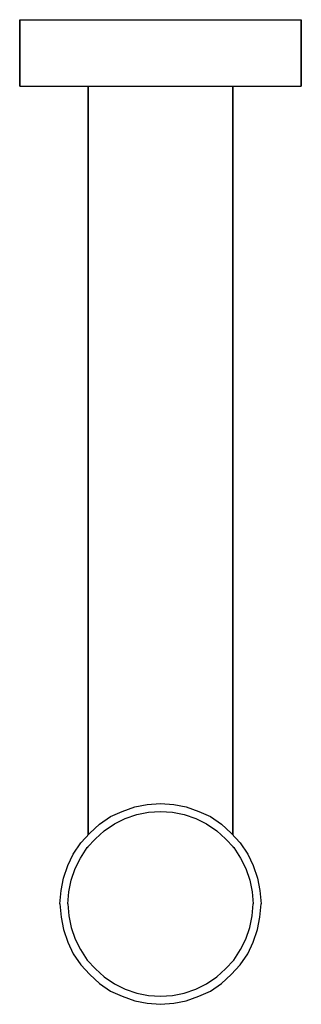
# Model space of a CAD drawing. Extents: x 0 to 70, y 0 to 245.
import ezdxf

# ---------------------------------------------------------------- set-up
doc = ezdxf.new("R2010")
doc.units = 0
doc.header["$MEASUREMENT"] = 0

msp = doc.modelspace()

# ---------------------------------------------------------------- linework, layer by layer
for p, q in [((0, 245), (0.4, 245)), ((0, 245), (0, 228.5)), ((0, 228.5), (0, 245)), ((0.4, 245), (1.3, 245)), ((1.3, 245), (2.7, 245)), ((2.7, 245), (4.7, 245)), ((4.7, 245), (7.3, 245)), ((7.3, 245), (10.3, 245)), ((10.3, 245), (13.7, 245)), ((13.7, 245), (17.6, 245)), ((17.6, 245), (21.6, 245)), ((21.6, 245), (26, 245)), ((26, 245), (30.4, 245)), ((30.4, 245), (35, 245)), ((35, 245), (39.6, 245)), ((39.6, 245), (44, 245)), ((44, 245), (48.4, 245)), ((48.4, 245), (52.4, 245)), ((52.4, 245), (56.3, 245)), ((56.3, 245), (59.7, 245)), ((59.7, 245), (62.7, 245)), ((62.7, 245), (65.3, 245)), ((65.3, 245), (67.3, 245)), ((67.3, 245), (68.7, 245)), ((68.7, 245), (69.6, 245)), ((69.6, 245), (70, 245)), ((70, 228.5), (70, 245)), ((70, 245), (70, 228.5)), ((0, 228.5), (0.4, 228.5)), ((0.4, 228.5), (1.3, 228.5)), ((0.4, 228.5), (1.3, 228.5)), ((1.3, 228.5), (2.7, 228.5)), ((2.7, 228.5), (4.7, 228.5)), ((4.7, 228.5), (7.3, 228.5)), ((7.3, 228.5), (10.3, 228.5)), ((10.3, 228.5), (13.7, 228.5)), ((13.7, 228.5), (17.6, 228.5)), ((13.7, 228.5), (17, 228.5)), ((17, 42.16), (17, 228.5)), ((17, 228.5), (17.2, 228.5)), ((17, 228.5), (17, 42.16)), ((17.2, 228.5), (17.5, 228.5)), ((17.5, 228.5), (18.2, 228.5)), ((17.6, 228.5), (21.6, 228.5)), ((18.2, 228.5), (19.2, 228.5)), ((19.2, 228.5), (20.6, 228.5)), ((20.6, 228.5), (22, 228.5)), ((21.6, 228.5), (26, 228.5)), ((22, 228.5), (23.7, 228.5)), ((23.7, 228.5), (25.8, 228.5)), ((25.8, 228.5), (27.9, 228.5)), ((26, 228.5), (30.4, 228.5)), ((27.9, 228.5), (30.34, 228.5)), ((30.34, 228.5), (32.6, 228.5)), ((30.4, 228.5), (35, 228.5)), ((32.6, 228.5), (35, 228.5)), ((35, 228.5), (39.6, 228.5)), ((35, 228.5), (37.4, 228.5)), ((37.4, 228.5), (39.66, 228.5)), ((39.6, 228.5), (44, 228.5)), ((39.66, 228.5), (42.1, 228.5)), ((42.1, 228.5), (44.2, 228.5)), ((44, 228.5), (48.4, 228.5)), ((44.2, 228.5), (46.3, 228.5)), ((46.3, 228.5), (48, 228.5)), ((48, 228.5), (49.4, 228.5)), ((48.4, 228.5), (52.4, 228.5)), ((49.4, 228.5), (50.8, 228.5)), ((50.8, 228.5), (51.8, 228.5)), ((51.8, 228.5), (52.5, 228.5)), ((52.4, 228.5), (56.3, 228.5)), ((52.5, 228.5), (52.8, 228.5)), ((52.8, 228.5), (53, 228.5)), ((53, 42.16), (53, 228.5)), ((53, 228.5), (53, 42.16)), ((53, 228.5), (56.3, 228.5)), ((56.3, 228.5), (59.7, 228.5)), ((59.7, 228.5), (62.7, 228.5)), ((62.7, 228.5), (65.3, 228.5)), ((65.3, 228.5), (67.3, 228.5)), ((67.3, 228.5), (68.7, 228.5)), ((68.7, 228.5), (69.6, 228.5)), ((69.6, 228.5), (70, 228.5)), ((25.5, 48), (28.6, 49.1)), ((28.6, 49.1), (31.7, 49.7)), ((31.7, 49.7), (35, 50)), ((35, 50), (38.3, 49.7)), ((38.3, 49.7), (41.4, 49.1)), ((41.4, 49.1), (44.5, 48)), ((19.8, 44.8), (22.6, 46.7)), ((22.6, 46.7), (25.5, 48)), ((26.2, 46.2), (29.1, 47.2)), ((26.2, 46.2), (29.1, 47.2)), ((29.1, 47.2), (32, 47.8)), ((29.1, 47.2), (32, 47.8)), ((32, 47.8), (35, 48)), ((32, 47.8), (35, 48)), ((35, 48), (38, 47.8)), ((35, 48), (38, 47.8)), ((38, 47.8), (40.9, 47.2)), ((38, 47.8), (40.9, 47.2)), ((40.9, 47.2), (43.8, 46.2)), ((40.9, 47.2), (43.8, 46.2)), ((44.5, 48), (47.4, 46.7)), ((47.4, 46.7), (50.2, 44.8)), ((17.4, 42.6), (19.8, 44.8)), ((21, 43.2), (23.6, 44.9)), ((21, 43.2), (23.6, 44.9)), ((23.6, 44.9), (26.2, 46.2)), ((23.6, 44.9), (26.2, 46.2)), ((43.8, 46.2), (46.4, 44.9)), ((43.8, 46.2), (46.4, 44.9)), ((46.4, 44.9), (49, 43.2)), ((46.4, 44.9), (49, 43.2)), ((50.2, 44.8), (52.6, 42.6)), ((15.2, 40.2), (17.4, 42.6)), ((18.8, 41.2), (21, 43.2)), ((18.8, 41.2), (21, 43.2)), ((49, 43.2), (51.2, 41.2)), ((49, 43.2), (51.2, 41.2)), ((52.6, 42.6), (54.8, 40.2)), ((13.3, 37.4), (15.2, 40.2)), ((16.8, 39), (18.8, 41.2)), ((16.8, 39), (18.8, 41.2)), ((16.8, 39), (17, 39.22)), ((51.2, 41.2), (53.2, 39)), ((51.2, 41.2), (53.2, 39)), ((53, 39.22), (53.2, 39)), ((54.8, 40.2), (56.7, 37.4)), ((12, 34.5), (13.3, 37.4)), ((15.1, 36.4), (16.8, 39)), ((15.1, 36.4), (16.8, 39)), ((53.2, 39), (54.9, 36.4)), ((53.2, 39), (54.9, 36.4)), ((56.7, 37.4), (58, 34.5)), ((10.9, 31.4), (12, 34.5)), ((13.8, 33.8), (15.1, 36.4)), ((13.8, 33.8), (15.1, 36.4)), ((54.9, 36.4), (56.2, 33.8)), ((54.9, 36.4), (56.2, 33.8)), ((58, 34.5), (59.1, 31.4)), ((12.8, 30.9), (13.8, 33.8)), ((12.8, 30.9), (13.8, 33.8)), ((56.2, 33.8), (57.2, 30.9)), ((56.2, 33.8), (57.2, 30.9)), ((10.3, 28.3), (10.9, 31.4)), ((12.2, 28), (12.8, 30.9)), ((12.2, 28), (12.8, 30.9)), ((57.2, 30.9), (57.8, 28)), ((57.2, 30.9), (57.8, 28)), ((59.1, 31.4), (59.7, 28.3)), ((10, 25), (10.3, 28.3)), ((12, 25), (12.2, 28)), ((12, 25), (12.2, 28)), ((57.8, 28), (58, 25)), ((57.8, 28), (58, 25)), ((59.7, 28.3), (60, 25)), ((10, 25), (10.3, 21.7)), ((10, 25), (10.3, 21.7)), ((12, 25), (12.2, 22)), ((57.8, 22), (58, 25)), ((59.7, 21.7), (60, 25)), ((59.7, 21.7), (60, 25)), ((10.3, 21.7), (10.9, 18.6)), ((10.3, 21.7), (10.9, 18.6)), ((12.2, 22), (12.8, 19.1)), ((57.2, 19.1), (57.8, 22)), ((59.1, 18.6), (59.7, 21.7)), ((10.9, 18.6), (12, 15.5)), ((10.9, 18.6), (12, 15.5)), ((12.8, 19.1), (13.8, 16.2)), ((56.2, 16.2), (57.2, 19.1)), ((58, 15.5), (59.1, 18.6)), ((58, 15.5), (59.1, 18.6)), ((12, 15.5), (13.3, 12.6)), ((12, 15.5), (13.3, 12.6)), ((13.8, 16.2), (15.1, 13.6)), ((54.9, 13.6), (56.2, 16.2)), ((56.7, 12.6), (58, 15.5)), ((56.7, 12.6), (58, 15.5)), ((13.3, 12.6), (15.2, 9.8)), ((13.3, 12.6), (15.2, 9.8)), ((15.1, 13.6), (16.8, 11)), ((53.2, 11), (54.9, 13.6)), ((54.8, 9.8), (56.7, 12.6)), ((54.8, 9.8), (56.7, 12.6)), ((15.2, 9.8), (17.4, 7.4)), ((15.2, 9.8), (17.4, 7.4)), ((16.8, 11), (18.8, 8.8)), ((51.2, 8.8), (53.2, 11)), ((52.6, 7.4), (54.8, 9.8)), ((52.6, 7.4), (54.8, 9.8)), ((17.4, 7.4), (19.8, 5.2)), ((17.4, 7.4), (19.8, 5.2)), ((18.8, 8.8), (21, 6.8)), ((49, 6.8), (51.2, 8.8)), ((50.2, 5.2), (52.6, 7.4)), ((50.2, 5.2), (52.6, 7.4)), ((19.8, 5.2), (22.6, 3.3)), ((19.8, 5.2), (22.6, 3.3)), ((21, 6.8), (23.6, 5.1)), ((23.6, 5.1), (26.2, 3.8)), ((43.8, 3.8), (46.4, 5.1)), ((46.4, 5.1), (49, 6.8)), ((47.4, 3.3), (50.2, 5.2)), ((47.4, 3.3), (50.2, 5.2)), ((22.6, 3.3), (25.5, 2)), ((22.6, 3.3), (25.5, 2)), ((26.2, 3.8), (29.1, 2.8)), ((29.1, 2.8), (32, 2.2)), ((38, 2.2), (40.9, 2.8)), ((40.9, 2.8), (43.8, 3.8)), ((44.5, 2), (47.4, 3.3)), ((44.5, 2), (47.4, 3.3)), ((25.5, 2), (28.6, 0.9)), ((25.5, 2), (28.6, 0.9)), ((28.6, 0.9), (31.7, 0.3)), ((28.6, 0.9), (31.7, 0.3)), ((28.6, 0.9), (31.7, 0.3)), ((31.7, 0.3), (35, 0)), ((31.7, 0.3), (35, 0)), ((31.7, 0.3), (35, 0)), ((31.7, 0.3), (35, 0)), ((32, 2.2), (35, 2)), ((35, 2), (38, 2.2)), ((35, 0), (38.3, 0.3)), ((35, 0), (38.3, 0.3)), ((35, 0), (38.3, 0.3)), ((35, 0), (38.3, 0.3)), ((38.3, 0.3), (41.4, 0.9)), ((38.3, 0.3), (41.4, 0.9)), ((38.3, 0.3), (41.4, 0.9)), ((41.4, 0.9), (44.5, 2)), ((41.4, 0.9), (44.5, 2))]:
    msp.add_line(p, q)

doc.saveas('drawing.dxf')
